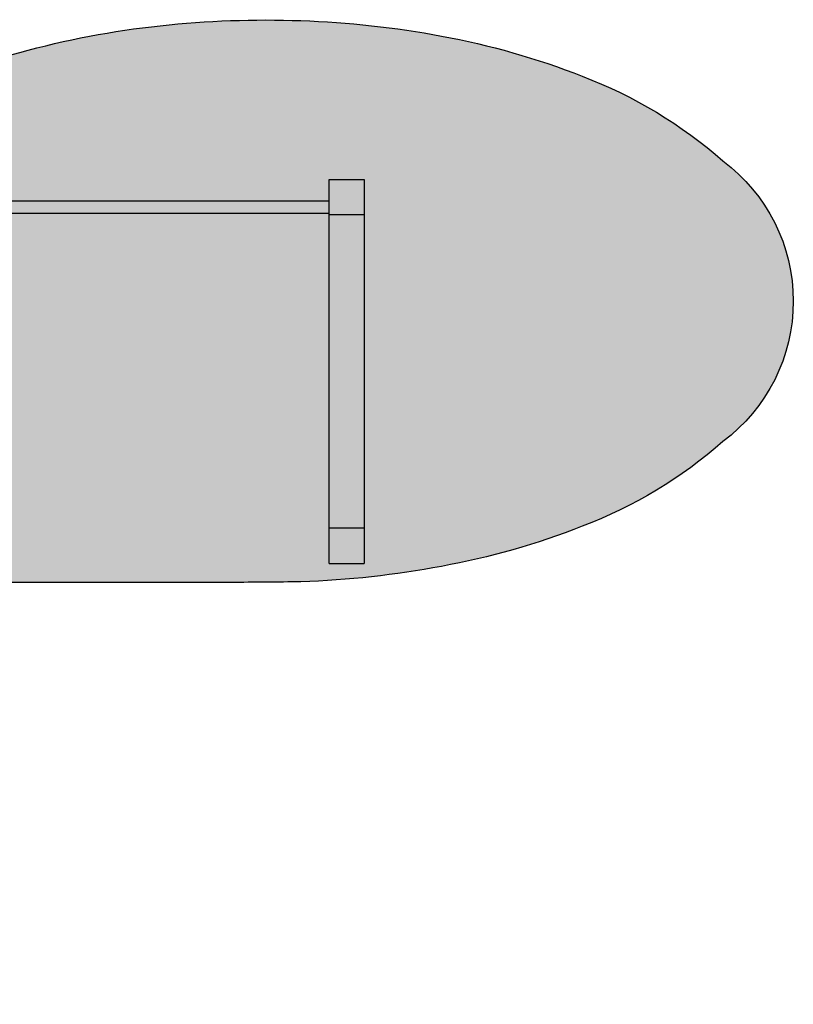
# Model space of a CAD drawing. Units: millimetres. Extents: x 0 to 2.2, y 0 to 1.4.
# Drawn here: x 1.1 to 2.2, y 0 to 1.4 of the extents above; entities that cross this region are included whole.
import ezdxf

# ---------------------------------------------------------------- set-up
doc = ezdxf.new("R2010")
doc.units = ezdxf.units.MM
doc.layers.add('.Operis_HACH', color=255, linetype='Continuous')
doc.layers.add('.Operis_MOBI', color=1, linetype='Continuous')

msp = doc.modelspace()

# ---------------------------------------------------------------- hatches: boundary and pattern name
at = {"layer": '.Operis_HACH', "true_color": 0xeaecd4}
h = msp.add_hatch(color=254, dxfattribs=at)
h.dxf.hatch_style = 1
edge = h.paths.add_edge_path()
edge.add_arc((0.7267584493092727, 1.399999999999636), 0.1999999999989086, 270, 303.9321479931339)
edge.add_arc((1.333024303257844, 0.4988738268166344), 0.88608777990722, 105.2470214769634, 123.93214799314211, ccw=False)
edge.add_arc((1.430626618683164, 0.1636360239299393), 1.235207706268671, 96.07053775360441, 105.52559644804421, ccw=False)
edge.add_arc((1.449999999993452, 0.005033378502048436), 1.394971994708116, 87.9459066194986, 96.17289507253759, ccw=False)
edge.add_arc((1.453870178480429, 0.05884742670787091), 1.34105520832552, 79.4243007479729, 88.0287421674683, ccw=False)
edge.add_arc((1.504363179872598, 0.3134833067015279), 1.081481442329728, 68.54141618621298, 79.57798427145121, ccw=False)
edge.add_arc((1.66651407752579, 0.7060197825776413), 0.6568759537853212, 48.706188351486105, 69.17903293033021, ccw=False)
edge.add_arc((1.950888888888585, 0.9999988886302162), 0.2491111111104449, -53.23225673000633, 53.23225673000633, ccw=False)
edge.add_arc((1.66651407752579, 1.293977994682791), 0.6568759537866472, 290.82096706966985, 311.2938116485139, ccw=False)
edge.add_arc((1.504363179872598, 1.686514470558905), 1.081481442329666, 280.4220157285488, 291.458583813787, ccw=False)
edge.add_arc((1.454637462928076, 1.934195839286986), 1.334078110453772, 271.94776989534864, 280.5981241069932, ccw=False)
edge.add_arc((1.350000000056752, 12.53135147606008), 11.93140563568764, 270.2401056040439, 270.7202410430891, ccw=False)
edge.add_line((1.399999999997817, 0.6000506063592184), (0.8600000000005821, 0.6000506063592184))
edge.add_arc((0.8600000000005821, 0.3400506063590001), 0.2600000000002183, 90, 180)
edge.add_line((0.5999999999985448, 0.3400506063590001), (0.5999999999985448, 0))
edge.add_line((0.5999999999985448, 0), (0, 0))
edge.add_line((0, 0), (0, 1.200000000000728))
edge.add_line((0, 1.200000000000728), (0.7267584493092727, 1.200000000000728))

# ---------------------------------------------------------------- linework, layer by layer
at = {"layer": '.Operis_MOBI', "ltscale": 0.1}
msp.add_lwpolyline([(0.7267584493092727, 1.200000000000728, 0.1491483418169217), (0.8384005955813336, 1.23406015796354, -0.08171036841502352), (1.099999999998545, 1.353772199601735, -0.04127889804646691), (1.299999999995634, 1.391917247476158, -0.03591243586405884), (1.5, 1.39910900988616, -0.03756160823157221), (1.69999999999709, 1.377122505262378, -0.04819337221937609), (1.899999999997817, 1.319998888629925, -0.0895680075754132), (2.099999999998545, 1.199553949258188, -0.5011148285858302), (2.099999999998545, 0.8004438280022441, -0.08956800757541829), (1.899999999997817, 0.6799988886305073, -0.04819337221936597), (1.69999999999709, 0.6228752719980548, -0.03776222473555141), (1.49998071054506, 0.6008885248666047, -0.002094989131658565), (1.399999999997817, 0.6000506063592184), (0.8600000000005821, 0.6000506063592184, 0.414213562373095), (0.5999999999985448, 0.3400506063590001), (0.5999999999985448, 0), (0, 0), (0, 1.200000000000728)], format="xyb", close=True, dxfattribs=at)
at = {"layer": '.Operis_MOBI', "color": 254}
for points in [[(1.539999999997235, 1.173000000000684), (1.590000000000146, 1.173000000000684)], [(1.539999999997235, 0.6270000000004075), (1.539999999997235, 1.173000000000684)], [(1.590000000000146, 1.173000000000684), (1.590000000000146, 0.6270000000004075)], [(0.1399999999994179, 1.143000000000029), (1.540000000000873, 1.143000000000029)], [(1.540000000000873, 1.125), (0.1399999999994179, 1.125)], [(1.590000000000146, 1.122999999999593), (1.539999999997235, 1.122999999999593)], [(1.590000000000146, 0.6769999999996799), (1.539999999997235, 0.6769999999996799)], [(1.539999999997235, 0.6270000000004075), (1.590000000000146, 0.6270000000004075)]]:
    msp.add_lwpolyline(points, dxfattribs=at)

doc.saveas('drawing.dxf')
